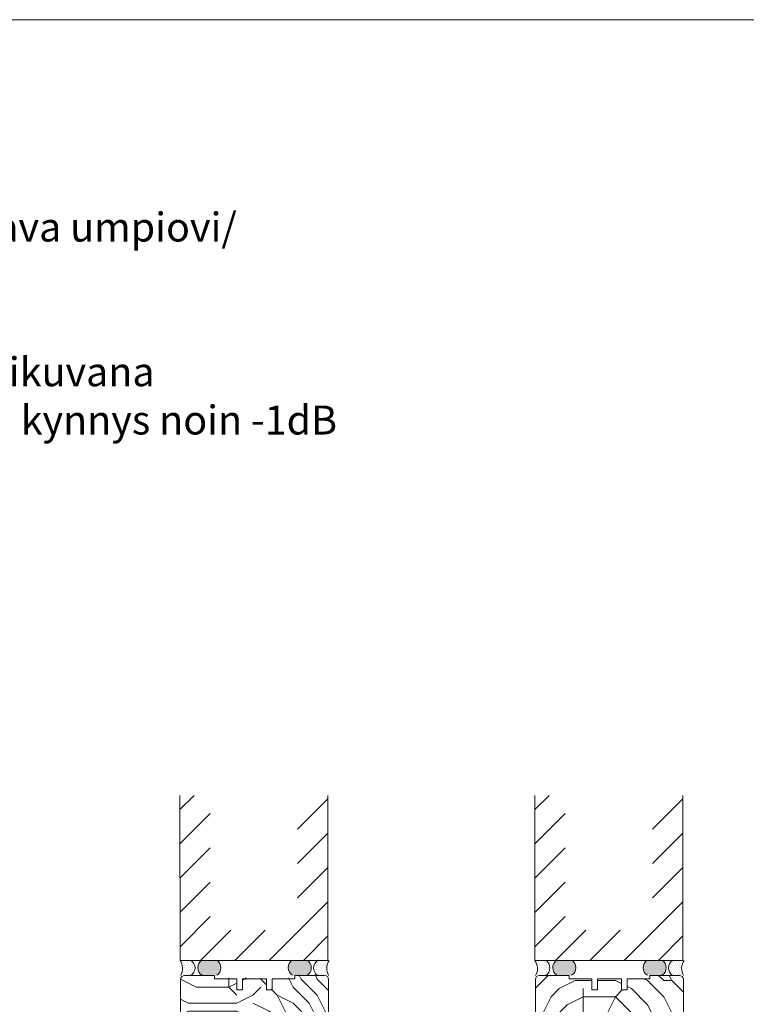
# Model space of a CAD drawing. Extents: x 9677 to 41339, y 4861 to 6330.
# Drawn here: x 16627 to 17079, y 5717 to 6330 of the extents above; entities that cross this region are included whole.
import ezdxf

# ---------------------------------------------------------------- set-up
doc = ezdxf.new("R2010")
doc.units = 0
doc.header["$LTSCALE"] = 2.5
for name, color, linetype, lineweight in [('E7', 7, 'CONTINUOUS', 70), ('P SE0000 INLOOK GLAZY DB 36 PYSTYKARMI', 6, 'CONTINUOUS', 15), ('Piirjoon', 5, 'CONTINUOUS', 35), ('Piirjoon05', 5, 'CONTINUOUS', 35), ('Raamjoon035', 5, 'CONTINUOUS', 35), ('Viirutus', 3, 'CONTINUOUS', 9)]:
    doc.layers.add(name, color=color, linetype=linetype, lineweight=lineweight)
doc.layers.add('INLOOK-10', color=6, linetype='CONTINUOUS')
doc.layers.add('M_EQUIP_H_', color=4, linetype='CONTINUOUS')
doc.styles.add('25', font='swissl.ttf', dxfattribs={"height": 25})

msp = doc.modelspace()

# ---------------------------------------------------------------- hatches: boundary and pattern name
at = {"layer": 'M_EQUIP_H_', "linetype": 'Continuous', "lineweight": 15}
h = msp.add_hatch(dxfattribs=at)
h.set_pattern_fill('DOTS', color=3, scale=0.7040252261987197, style=0)
h.set_pattern_definition([(180, (18958.83500454023, 4645.948718909614), (-0.5588200232952335, 1.117640046590467), [0, -1.117640046590467])])
edge = h.paths.add_edge_path()
edge.add_arc((16730.53072636376, 5740.026665597736), 5.530350057623982, 302.328557828313, 418.1925662266508)
edge.add_line((16733.44558617566, 5744.726491555879), (16726.71183240569, 5744.726491555879))
edge.add_arc((16719.32233266792, 5739.679555912001), 8.948534280423843, -28.909812816716112, 34.332586067896216, ccw=False)
edge.add_line((16727.1557162156, 5735.353545282922), (16733.48821149189, 5735.353545282921))
h = msp.add_hatch(dxfattribs=at)
h.set_pattern_fill('DOTS', color=3, scale=0.1, angle=180, style=0)
h.set_pattern_definition([(180, (17525.52019451807, 2596.140112358724), (-0.07937500000000003, -0.15875), [0, -0.15875])])
edge = h.paths.add_edge_path()
edge.add_arc((16743.34032047572, 5740.179280716638), 5.545904597036853, 482.3285578283318, 598.1925662266083, ccw=False)
edge.add_line((16740.37451719078, 5744.865544545581), (16749.57410831896, 5744.865544545581))
edge.add_arc((16746.60830503401, 5740.179280716638), 5.54590459703801, 301.80743377340616, 417.6714421716493, ccw=False)
edge.add_line((16749.53136311571, 5735.46623613267), (16740.41726239403, 5735.46623613267))
h = msp.add_hatch(dxfattribs=at)
h.set_pattern_fill('DOTS', color=3, scale=0.1, angle=180, style=0)
h.set_pattern_definition([(180, (17535.52019451807, 2596.140112358724), (-0.07937500000000003, -0.15875), [0, -0.15875])])
edge = h.paths.add_edge_path()
edge.add_arc((16802.82321109299, 5740.179280716638), 5.545904597036853, -58.19256622660833, 57.67144217166815)
edge.add_line((16805.78901437794, 5744.865544545581), (16796.58942324976, 5744.865544545581))
edge.add_arc((16799.55522653471, 5740.179280716638), 5.54590459703801, 122.3285578283507, 238.1925662265938)
edge.add_line((16796.632168453, 5735.46623613267), (16805.74626917468, 5735.46623613267))
h = msp.add_hatch(dxfattribs=at)
h.set_pattern_fill('DOTS', color=3, scale=0.7040252261987197, style=0)
h.set_pattern_definition([(0, (15456.73518286262, 4645.948718909622), (0.5588200232952335, 1.117640046590467), [0, -1.117640046590467])])
edge = h.paths.add_edge_path()
edge.add_arc((16815.3007634892, 5740.026665597742), 5.530350057627887, 121.8074337733922, 237.6714421715972)
edge.add_line((16812.34327836106, 5735.353545282929), (16818.67577363735, 5735.353545282929))
edge.add_arc((16826.50915718503, 5739.679555912008), 8.948534280423843, 145.6674139321038, 208.9098128167161, ccw=False)
edge.add_line((16819.11965744726, 5744.726491555886), (16812.38590367729, 5744.726491555886))
h = msp.add_hatch(dxfattribs=at)
h.set_pattern_fill('DOTS', color=3, scale=0.7040252261987197, style=0)
h.set_pattern_definition([(180, (19179.50557019579, 4645.948718909608), (-0.5588200232952335, 1.117640046590467), [0, -1.117640046590467])])
edge = h.paths.add_edge_path()
edge.add_arc((16951.20129201933, 5740.026665597729), 5.530350057623982, 302.328557828313, 418.1925662266508)
edge.add_line((16954.11615183123, 5744.726491555873), (16947.38239806125, 5744.726491555873))
edge.add_arc((16939.99289832349, 5739.679555911995), 8.948534280423843, -28.909812816716112, 34.332586067896216, ccw=False)
edge.add_line((16947.82628187116, 5735.353545282916), (16954.15877714747, 5735.353545282915))
h = msp.add_hatch(dxfattribs=at)
h.set_pattern_fill('DOTS', color=3, scale=0.1, angle=180, style=0)
h.set_pattern_definition([(180, (17746.19076017364, 2596.140112358717), (-0.07937500000000003, -0.15875), [0, -0.15875])])
edge = h.paths.add_edge_path()
edge.add_arc((16964.01088613129, 5740.179280716632), 5.545904597036853, 482.3285578283318, 598.1925662266083, ccw=False)
edge.add_line((16961.04508284635, 5744.865544545574), (16970.24467397452, 5744.865544545574))
edge.add_arc((16967.27887068958, 5740.179280716632), 5.54590459703801, 301.80743377340616, 417.6714421716493, ccw=False)
edge.add_line((16970.20192877128, 5735.466236132664), (16961.0878280496, 5735.466236132664))
h = msp.add_hatch(dxfattribs=at)
h.set_pattern_fill('DOTS', color=3, scale=0.1, angle=180, style=0)
h.set_pattern_definition([(180, (17756.19076017364, 2596.140112358717), (-0.07937500000000003, -0.15875), [0, -0.15875])])
edge = h.paths.add_edge_path()
edge.add_arc((17023.49377674856, 5740.179280716632), 5.545904597036853, -58.19256622660833, 57.67144217166815)
edge.add_line((17026.4595800335, 5744.865544545574), (17017.25998890533, 5744.865544545574))
edge.add_arc((17020.22579219027, 5740.179280716632), 5.54590459703801, 122.3285578283507, 238.1925662265938)
edge.add_line((17017.30273410858, 5735.466236132664), (17026.41683483026, 5735.466236132664))
h = msp.add_hatch(dxfattribs=at)
h.set_pattern_fill('DOTS', color=3, scale=0.7040252261987197, style=0)
h.set_pattern_definition([(0, (15677.40574851819, 4645.948718909615), (0.5588200232952335, 1.117640046590467), [0, -1.117640046590467])])
edge = h.paths.add_edge_path()
edge.add_arc((17035.97132914476, 5740.026665597736), 5.530350057627887, 121.8074337733922, 237.6714421715972)
edge.add_line((17033.01384401662, 5735.353545282923), (17039.34633929292, 5735.353545282923))
edge.add_arc((17047.1797228406, 5739.679555912002), 8.948534280423843, 145.6674139321038, 208.9098128167161, ccw=False)
edge.add_line((17039.79022310283, 5744.72649155588), (17033.05646933286, 5744.72649155588))
at = {"layer": 'Viirutus', "lineweight": 15}
h = msp.add_hatch(dxfattribs=at)
h.set_pattern_fill('PUITR', color=256, scale=100, style=0, pattern_type=2)
h.set_pattern_definition([(0, (25431.99683173545, 2513.024269707314), (100, 100), [30, -70]), (0, (25431.99683173545, 2518.024269707314), (100, 100), [30, -70]), (0, (25436.99683173545, 2528.024269707314), (100, 100), [20, -80]), (0, (25441.99683173545, 2538.024269707314), (100, 100), [15, -85]), (0, (25441.99683173545, 2548.024269707314), (100, 100), [10, -90]), (0, (25416.99683173545, 2558.024269707314), (100, 100), [5, -25, 5, -65]), (0, (25431.99683173545, 2563.024269707314), (100, 100), [5, -40, 15, -40]), (0, (25451.99683173545, 2568.024269707314), (100, 100), [5, -5, 5, -85]), (0, (25446.99683173545, 2573.024269707314), (100, 100), [5, -95]), (0, (25441.99683173545, 2583.024269707314), (100, 100), [15, -85]), (0, (25441.99683173545, 2593.024269707314), (100, 100), [20, -80]), (0, (25436.99683173545, 2603.024269707314), (100, 100), [25, -30, 5, -40]), (90, (25396.99683173545, 2543.024269707314), (-99.99999999999999, 100), [5, -10, 25, -60]), (90, (25401.99683173545, 2553.024269707314), (-99.99999999999999, 100), [5, -5, 15, -75]), (90, (25406.99683173545, 2593.024269707314), (-99.99999999999999, 100), [10, -90]), (90, (25411.99683173545, 2553.024269707314), (-99.99999999999999, 100), [20, -30, 5, -45]), (90, (25416.99683173545, 2608.024269707314), (-99.99999999999999, 100), [5, -95]), (90, (25421.99683173545, 2558.024269707314), (-99.99999999999999, 100), [15, -85]), (90, (25431.99683173545, 2563.024269707314), (-99.99999999999999, 100), [10, -90]), (90, (25441.99683173545, 2563.024269707314), (-99.99999999999999, 100), [5, -15, 15, -65]), (90, (25446.99683173545, 2568.024269707314), (-99.99999999999999, 100), [5, -95]), (90, (25451.99683173545, 2548.024269707314), (-99.99999999999999, 100), [14, -86]), (90, (25456.99683173545, 2528.024269707314), (-99.99999999999999, 100), [10, -90]), (90, (25466.99683173545, 2568.024269707314), (-99.99999999999999, 100), [5, -95]), (90, (25476.99683173545, 2563.024269707314), (-99.99999999999999, 100), [15, -85]), (90, (25486.99683173545, 2563.024269707314), (-99.99999999999999, 100), [15, -85]), (45, (25471.99683173545, 2523.024269707314), (0, 100.0000000019025), [7.071000000000001, -7.071000000000001, 7.071000000000001, -120.2083562]), (45, (25451.99683173545, 2548.024269707314), (0, 100.0000000019025), [14.142, -127.2793562]), (45, (25411.99683173545, 2598.024269707314), (0, 100.0000000019025), [14.142, -127.2793562]), (45, (25431.99683173545, 2573.024269707314), (0, 100.0000000019025), [14.142, -127.2793562]), (45, (25436.99683173545, 2553.024269707314), (0, 100.0000000019025), [14.142, -127.2793562]), (45, (25466.99683173545, 2533.024269707314), (0, 100.0000000019025), [14.142, -127.2793562]), (45, (25456.99683173545, 2538.024269707314), (0, 100.0000000019025), [21.2132, -120.2081562]), (45, (25426.99683173545, 2583.024269707314), (0, 100.0000000019025), [7.071000000000001, -134.3503562]), (45, (25421.99683173545, 2593.024269707314), (0, 100.0000000019025), [7.071000000000001, -134.3503562]), (45, (25461.99683173545, 2593.024269707314), (0, 100.0000000019025), [7.071000000000001, -134.3503562]), (45, (25421.99683173545, 2543.024269707314), (0, 100.0000000019025), [7.071000000000001, -134.3503562]), (45, (25476.99683173545, 2578.024269707314), (0, 100.0000000019025), [7.071000000000001, -134.3503562]), (45, (25441.99683173545, 2568.024269707314), (0, 100.0000000019025), [7.071000000000001, -134.3503562]), (45, (25451.99683173545, 2578.024269707314), (0, 100.0000000019025), [7.071000000000001, -134.3503562]), (135, (25446.99683173545, 2558.024269707314), (-100.0000000019025, 1.110223024625157e-14), [7.071000000000001, -7.071000000000001, 21.2132, -106.0661562]), (135, (25461.99683173545, 2558.024269707314), (-100.0000000019025, 1.110223024625157e-14), [7.071000000000001, -134.3503562]), (135, (25461.99683173545, 2523.024269707314), (-100.0000000019025, 1.110223024625157e-14), [7.071000000000001, -134.3503562]), (135, (25441.99683173545, 2548.024269707314), (-100.0000000019025, 1.110223024625157e-14), [7.071000000000001, -134.3503562]), (135, (25456.99683173545, 2568.024269707314), (-100.0000000019025, 1.110223024625157e-14), [7.071000000000001, -134.3503562]), (135, (25431.99683173545, 2543.024269707314), (-100.0000000019025, 1.110223024625157e-14), [7.071000000000001, -134.3503562]), (135, (25471.99683173545, 2543.024269707314), (-100.0000000019025, 1.110223024625157e-14), [7.071000000000001, -134.3503562]), (135, (25401.99683173545, 2513.024269707314), (-100.0000000019025, 1.110223024625157e-14), [7.071000000000001, -134.3503562]), (135, (25406.99683173545, 2518.024269707314), (-100.0000000019025, 1.110223024625157e-14), [14.142, -127.2793562]), (135, (25411.99683173545, 2523.024269707314), (-100.0000000019025, 1.110223024625157e-14), [14.142, -127.2793562]), (135, (25421.99683173545, 2523.024269707314), (-100.0000000019025, 1.110223024625157e-14), [14.142, -127.2793562]), (135, (25426.99683173545, 2533.024269707314), (-100.0000000019025, 1.110223024625157e-14), [14.142, -127.2793562]), (135, (25466.99683173545, 2573.024269707314), (-100.0000000019025, 1.110223024625157e-14), [14.142, -127.2793562]), (135, (25486.99683173545, 2523.024269707314), (-100.0000000019025, 1.110223024625157e-14), [14.142, -127.2793562]), (135, (25491.99683173545, 2603.024269707314), (-100.0000000019025, 1.110223024625157e-14), [14.142, -127.2793562]), (135, (25491.99683173545, 2593.024269707314), (-100.0000000019025, 1.110223024625157e-14), [14.142, -127.2793562]), (135, (25481.99683173545, 2588.024269707314), (-100.0000000019025, 1.110223024625157e-14), [14.142, -127.2793562]), (135, (25411.99683173545, 2588.024269707314), (-100.0000000019025, 1.110223024625157e-14), [21.2132, -120.2081562]), (135, (25476.99683173545, 2578.024269707314), (-100.0000000019025, 1.110223024625157e-14), [21.2132, -120.2081562]), (26.56505119999999, (25421.99683173545, 2608.024269707314), (100.0000000000094, 4.000644815427279e-08), [11.18, -212.4267977]), (26.56505119999999, (25421.99683173545, 2558.024269707314), (100.0000000000094, 4.000644815427279e-08), [11.18, -212.4267977]), (26.56505119999999, (25431.99683173545, 2588.024269707314), (100.0000000000094, 4.000644815427279e-08), [11.18, -212.4267977]), (26.56505119999999, (25461.99683173545, 2518.024269707314), (100.0000000000094, 4.000644815427279e-08), [11.18, -212.4267977]), (26.56505119999999, (25456.99683173545, 2528.024269707314), (100.0000000000094, 4.000644815427279e-08), [11.18, -212.4267977]), (26.56505119999999, (25426.99683173545, 2548.024269707314), (100.0000000000094, 4.000644815427279e-08), [11.18, -212.4267977]), (26.56505119999999, (25426.99683173545, 2598.024269707314), (100.0000000000094, 4.000644815427279e-08), [11.18, -212.4267977]), (26.56505119999999, (25456.99683173545, 2568.024269707314), (100.0000000000094, 4.000644815427279e-08), [22.36, -201.2467977]), (63.43494882, (25456.99683173545, 2583.024269707314), (5.099864974766888e-09, 100.0000000000094), [11.17999999999996, -212.4267976999994]), (63.43494882, (25471.99683173545, 2553.024269707314), (5.099864974766888e-09, 100.0000000000094), [11.17999999999996, -212.4267976999994]), (63.43494882, (25421.99683173545, 2573.024269707314), (5.099864974766888e-09, 100.0000000000094), [11.17999999999996, -212.4267976999994]), (63.43494882, (25401.99683173545, 2578.024269707314), (5.099864974766888e-09, 100.0000000000094), [11.17999999999996, -212.4267976999994]), (63.43494882, (25461.99683173545, 2558.024269707314), (5.099864974766888e-09, 100.0000000000094), [11.17999999999996, -212.4267976999994]), (63.43494882, (25451.99683173545, 2558.024269707314), (5.099864974766888e-09, 100.0000000000094), [11.17999999999996, -212.4267976999994]), (63.43494882, (25411.99683173545, 2573.024269707314), (5.099864974766888e-09, 100.0000000000094), [22.35999999999992, -201.2467976999994]), (63.43494882, (25486.99683173545, 2538.024269707314), (5.099864974766888e-09, 100.0000000000094), [22.35999999999992, -201.2467976999994]), (63.43494882, (25476.99683173545, 2543.024269707314), (5.099864974766888e-09, 100.0000000000094), [22.35999999999992, -201.2467976999994]), (116.5650512, (25396.99683173545, 2528.024269707314), (-4.000648146096353e-08, 100.0000000000094), [11.17999999999996, -212.4267976999994]), (116.5650512, (25396.99683173545, 2583.024269707314), (-4.000648146096353e-08, 100.0000000000094), [11.17999999999996, -212.4267976999994]), (116.5650512, (25416.99683173545, 2513.024269707314), (-4.000648146096353e-08, 100.0000000000094), [11.17999999999996, -212.4267976999994]), (116.5650512, (25406.99683173545, 2603.024269707314), (-4.000648146096353e-08, 100.0000000000094), [11.17999999999996, -212.4267976999994]), (116.5650512, (25416.99683173545, 2543.024269707314), (-4.000648146096353e-08, 100.0000000000094), [11.17999999999996, -212.4267976999994]), (116.5650512, (25436.99683173545, 2553.024269707314), (-4.000648146096353e-08, 100.0000000000094), [11.17999999999996, -212.4267976999994]), (116.5650512, (25446.99683173545, 2573.024269707314), (-4.000648146096353e-08, 100.0000000000094), [11.17999999999996, -212.4267976999994]), (116.5650512, (25401.99683173545, 2533.024269707314), (3.211465103292177e-05, 100.0000160773382), [11.17999999999996, -212.4267976999994]), (116.5650512, (25426.99683173545, 2548.024269707314), (-4.000648146096353e-08, 100.0000000000094), [11.17999999999996, -212.4267976999994]), (116.5650512, (25456.99683173545, 2538.024269707314), (-4.000648146096353e-08, 100.0000000000094), [11.17999999999996, -212.4267976999994]), (116.5650512, (25466.99683173545, 2548.024269707314), (-4.000648146096353e-08, 100.0000000000094), [11.17999999999996, -212.4267976999994]), (116.5650512, (25486.99683173545, 2578.024269707314), (-4.000648146096353e-08, 100.0000000000094), [11.17999999999996, -212.4267976999994]), (116.5650512, (25411.99683173545, 2608.024269707314), (-4.000648146096353e-08, 100.0000000000094), [11.17999999999996, -212.4267976999994]), (116.5650512, (25396.99683173545, 2603.024269707314), (-4.000648146096353e-08, 100.0000000000094), [22.35999999999992, -201.2467976999994]), (116.5650512, (25411.99683173545, 2533.024269707314), (-4.000648146096353e-08, 100.0000000000094), [22.35999999999992, -201.2467976999994]), (153.43494882, (25396.99683173545, 2518.024269707314), (-100.0000000000094, 5.099898281457627e-09), [11.18, -212.4267977]), (153.43494882, (25481.99683173545, 2513.024269707314), (-100.0000000000094, 5.099898281457627e-09), [11.18, -212.4267977]), (153.43494882, (25476.99683173545, 2563.024269707314), (-100.0000000000094, 5.099898281457627e-09), [11.18, -212.4267977]), (153.43494882, (25436.99683173545, 2528.024269707314), (-100.0000000000094, 5.099898281457627e-09), [11.18, -212.4267977]), (153.43494882, (25431.99683173545, 2518.024269707314), (-100.0000000000094, 5.099898281457627e-09), [11.18, -212.4267977]), (153.43494882, (25441.99683173545, 2538.024269707314), (-100.0000000000094, 5.099898281457627e-09), [11.18, -212.4267977]), (153.43494882, (25471.99683173545, 2598.024269707314), (-100.0000000000094, 5.099898281457627e-09), [11.18, -212.4267977]), (153.43494882, (25481.99683173545, 2603.024269707314), (-100.0000000000094, 5.099898281457627e-09), [22.36, -201.2467977])])
h.paths.add_polyline_path([(16819.08988363293, 5733.353545282916, 0.4142135623731059), (16816.58988363293, 5735.853545282916), (16798.08988363293, 5735.853545282916), (16798.08988363293, 5733.853545282916), (16784.08988363293, 5733.853545282916), (16784.08988363293, 5726.853545282916), (16780.58988363293, 5726.853545282917), (16780.58988363293, 5733.853545282916), (16765.58988363293, 5733.853545282916), (16765.58988363293, 5726.853545282916), (16762.08988363293, 5726.853545282917), (16762.08988363293, 5733.853545282916), (16748.08988363293, 5733.853545282916), (16748.08988363293, 5735.853545282916), (16729.58988363293, 5735.853545282917, 0.4142135623730824), (16727.08988363293, 5733.353545282917), (16727.08988363293, 5683.855715361574, 0.4142135623731004), (16729.58988363293, 5681.355715361574), (16742.58988363293, 5681.355715361574, 0.4142135623730747), (16745.08988363293, 5683.855715361574), (16745.08988363293, 5693.355715361574), (16745.58988363293, 5693.355715361574), (16745.58988363293, 5700.355715361574), (16750.08988363293, 5700.355715361574), (16750.08988363293, 5693.355715361574), (16771.58988363293, 5693.355715361574, 0.4142135623731067), (16774.08988363293, 5695.855715361574), (16774.08988363293, 5705.355715361574), (16816.58988363293, 5705.355715361574, 0.4175714943485375), (16819.08971972594, 5707.884342412853), (16819.08988363293, 5708.455715361572)])
h.paths.add_polyline_path([(16791.66875901754, 5720.602777732113), (16801.56862324021, 5720.602777732113), (16801.56862324021, 5731.436111065445), (16791.66875901754, 5731.436111065445)], flags=24)
h.paths.add_polyline_path([(16754.67050141975, 5716.162292511814), (16764.57036564243, 5716.162292511814), (16764.57036564243, 5726.995625845147), (16754.67050141975, 5726.995625845147)], flags=24)
h = msp.add_hatch(dxfattribs=at)
h.set_pattern_fill('PUITR', color=256, scale=100, style=0, pattern_type=2)
h.set_pattern_definition([(0, (13667.43127458126, 5442.083455878658), (100, 100), [30, -70]), (0, (13667.43127458126, 5447.083455878658), (100, 100), [30, -70]), (0, (13672.43127458126, 5457.083455878658), (100, 100), [20, -80]), (0, (13677.43127458126, 5467.083455878658), (100, 100), [15, -85]), (0, (13677.43127458126, 5477.083455878658), (100, 100), [10, -90]), (0, (13652.43127458126, 5487.083455878658), (100, 100), [5, -25, 5, -65]), (0, (13667.43127458126, 5492.083455878658), (100, 100), [5, -40, 15, -40]), (0, (13687.43127458126, 5497.083455878658), (100, 100), [5, -5, 5, -85]), (0, (13682.43127458126, 5502.083455878658), (100, 100), [5, -95]), (0, (13677.43127458126, 5512.083455878658), (100, 100), [15, -85]), (0, (13677.43127458126, 5522.083455878658), (100, 100), [20, -80]), (0, (13672.43127458126, 5532.083455878658), (100, 100), [25, -30, 5, -40]), (90, (13632.43127458126, 5472.083455878658), (-99.99999999999999, 100), [5, -10, 25, -60]), (90, (13637.43127458126, 5482.083455878658), (-99.99999999999999, 100), [5, -5, 15, -75]), (90, (13642.43127458126, 5522.083455878658), (-99.99999999999999, 100), [10, -90]), (90, (13647.43127458126, 5482.083455878658), (-99.99999999999999, 100), [20, -30, 5, -45]), (90, (13652.43127458126, 5537.083455878658), (-99.99999999999999, 100), [5, -95]), (90, (13657.43127458126, 5487.083455878658), (-99.99999999999999, 100), [15, -85]), (90, (13667.43127458126, 5492.083455878658), (-99.99999999999999, 100), [10, -90]), (90, (13677.43127458126, 5492.083455878658), (-99.99999999999999, 100), [5, -15, 15, -65]), (90, (13682.43127458126, 5497.083455878658), (-99.99999999999999, 100), [5, -95]), (90, (13687.43127458126, 5477.083455878658), (-99.99999999999999, 100), [14, -86]), (90, (13692.43127458126, 5457.083455878658), (-99.99999999999999, 100), [10, -90]), (90, (13702.43127458126, 5497.083455878658), (-99.99999999999999, 100), [5, -95]), (90, (13712.43127458126, 5492.083455878658), (-99.99999999999999, 100), [15, -85]), (90, (13722.43127458126, 5492.083455878658), (-99.99999999999999, 100), [15, -85]), (45, (13707.43127458126, 5452.083455878658), (1.110223024625157e-14, 100.0000000019025), [7.071000000000001, -7.071000000000001, 7.071000000000001, -120.2083562]), (45, (13687.43127458126, 5477.083455878658), (1.110223024625157e-14, 100.0000000019025), [14.142, -127.2793562]), (45, (13647.43127458126, 5527.083455878658), (1.110223024625157e-14, 100.0000000019025), [14.142, -127.2793562]), (45, (13667.43127458126, 5502.083455878658), (1.110223024625157e-14, 100.0000000019025), [14.142, -127.2793562]), (45, (13672.43127458126, 5482.083455878658), (1.110223024625157e-14, 100.0000000019025), [14.142, -127.2793562]), (45, (13702.43127458126, 5462.083455878658), (1.110223024625157e-14, 100.0000000019025), [14.142, -127.2793562]), (45, (13692.43127458126, 5467.083455878658), (1.110223024625157e-14, 100.0000000019025), [21.2132, -120.2081562]), (45, (13662.43127458126, 5512.083455878658), (1.110223024625157e-14, 100.0000000019025), [7.071000000000001, -134.3503562]), (45, (13657.43127458126, 5522.083455878658), (1.110223024625157e-14, 100.0000000019025), [7.071000000000001, -134.3503562]), (45, (13697.43127458126, 5522.083455878658), (1.110223024625157e-14, 100.0000000019025), [7.071000000000001, -134.3503562]), (45, (13657.43127458126, 5472.083455878658), (1.110223024625157e-14, 100.0000000019025), [7.071000000000001, -134.3503562]), (45, (13712.43127458126, 5507.083455878658), (1.110223024625157e-14, 100.0000000019025), [7.071000000000001, -134.3503562]), (45, (13677.43127458126, 5497.083455878658), (1.110223024625157e-14, 100.0000000019025), [7.071000000000001, -134.3503562]), (45, (13687.43127458126, 5507.083455878658), (1.110223024625157e-14, 100.0000000019025), [7.071000000000001, -134.3503562]), (135, (13682.43127458126, 5487.083455878658), (-100.0000000019025, 1.110223024625157e-14), [7.071000000000001, -7.071000000000001, 21.2132, -106.0661562]), (135, (13697.43127458126, 5487.083455878658), (-100.0000000019025, 1.110223024625157e-14), [7.071000000000001, -134.3503562]), (135, (13697.43127458126, 5452.083455878658), (-100.0000000019025, 1.110223024625157e-14), [7.071000000000001, -134.3503562]), (135, (13677.43127458126, 5477.083455878658), (-100.0000000019025, 1.110223024625157e-14), [7.071000000000001, -134.3503562]), (135, (13692.43127458126, 5497.083455878658), (-100.0000000019025, 1.110223024625157e-14), [7.071000000000001, -134.3503562]), (135, (13667.43127458126, 5472.083455878658), (-100.0000000019025, 1.110223024625157e-14), [7.071000000000001, -134.3503562]), (135, (13707.43127458126, 5472.083455878658), (-100.0000000019025, 1.110223024625157e-14), [7.071000000000001, -134.3503562]), (135, (13637.43127458126, 5442.083455878658), (-100.0000000019025, 1.110223024625157e-14), [7.071000000000001, -134.3503562]), (135, (13642.43127458126, 5447.083455878658), (-100.0000000019025, 1.110223024625157e-14), [14.142, -127.2793562]), (135, (13647.43127458126, 5452.083455878658), (-100.0000000019025, 1.110223024625157e-14), [14.142, -127.2793562]), (135, (13657.43127458126, 5452.083455878658), (-100.0000000019025, 1.110223024625157e-14), [14.142, -127.2793562]), (135, (13662.43127458126, 5462.083455878658), (-100.0000000019025, 1.110223024625157e-14), [14.142, -127.2793562]), (135, (13702.43127458126, 5502.083455878658), (-100.0000000019025, 1.110223024625157e-14), [14.142, -127.2793562]), (135, (13722.43127458126, 5452.083455878658), (-100.0000000019025, 1.110223024625157e-14), [14.142, -127.2793562]), (135, (13727.43127458126, 5532.083455878658), (-100.0000000019025, 1.110223024625157e-14), [14.142, -127.2793562]), (135, (13727.43127458126, 5522.083455878658), (-100.0000000019025, 1.110223024625157e-14), [14.142, -127.2793562]), (135, (13717.43127458126, 5517.083455878658), (-100.0000000019025, 1.110223024625157e-14), [14.142, -127.2793562]), (135, (13647.43127458126, 5517.083455878658), (-100.0000000019025, 1.110223024625157e-14), [21.2132, -120.2081562]), (135, (13712.43127458126, 5507.083455878658), (-100.0000000019025, 1.110223024625157e-14), [21.2132, -120.2081562]), (26.56505119999999, (13657.43127458126, 5537.083455878658), (100.0000000000094, 4.000644815427279e-08), [11.18, -212.4267977]), (26.56505119999999, (13657.43127458126, 5487.083455878658), (100.0000000000094, 4.000644815427279e-08), [11.18, -212.4267977]), (26.56505119999999, (13667.43127458126, 5517.083455878658), (100.0000000000094, 4.000644815427279e-08), [11.18, -212.4267977]), (26.56505119999999, (13697.43127458126, 5447.083455878658), (100.0000000000094, 4.000644815427279e-08), [11.18, -212.4267977]), (26.56505119999999, (13692.43127458126, 5457.083455878658), (100.0000000000094, 4.000644815427279e-08), [11.18, -212.4267977]), (26.56505119999999, (13662.43127458126, 5477.083455878658), (100.0000000000094, 4.000644815427279e-08), [11.18, -212.4267977]), (26.56505119999999, (13662.43127458126, 5527.083455878658), (100.0000000000094, 4.000644815427279e-08), [11.18, -212.4267977]), (26.56505119999999, (13692.43127458126, 5497.083455878658), (100.0000000000094, 4.000644815427279e-08), [22.36, -201.2467977]), (63.43494882, (13692.43127458126, 5512.083455878658), (5.099864974766888e-09, 100.0000000000094), [11.17999999999991, -212.4267976999986]), (63.43494882, (13707.43127458126, 5482.083455878658), (5.099864974766888e-09, 100.0000000000094), [11.17999999999991, -212.4267976999986]), (63.43494882, (13657.43127458126, 5502.083455878658), (5.099864974766888e-09, 100.0000000000094), [11.17999999999991, -212.4267976999986]), (63.43494882, (13637.43127458126, 5507.083455878658), (5.099864974766888e-09, 100.0000000000094), [11.17999999999991, -212.4267976999986]), (63.43494882, (13697.43127458126, 5487.083455878658), (5.099864974766888e-09, 100.0000000000094), [11.17999999999991, -212.4267976999986]), (63.43494882, (13687.43127458126, 5487.083455878658), (5.099864974766888e-09, 100.0000000000094), [11.17999999999991, -212.4267976999986]), (63.43494882, (13647.43127458126, 5502.083455878658), (5.099864974766888e-09, 100.0000000000094), [22.35999999999983, -201.2467976999986]), (63.43494882, (13722.43127458126, 5467.083455878658), (5.099864974766888e-09, 100.0000000000094), [22.35999999999983, -201.2467976999986]), (63.43494882, (13712.43127458126, 5472.083455878658), (5.099864974766888e-09, 100.0000000000094), [22.35999999999983, -201.2467976999986]), (116.5650512, (13632.43127458126, 5457.083455878658), (-4.000648146096353e-08, 100.0000000000094), [11.17999999999991, -212.4267976999986]), (116.5650512, (13632.43127458126, 5512.083455878658), (-4.000648146096353e-08, 100.0000000000094), [11.17999999999991, -212.4267976999986]), (116.5650512, (13652.43127458126, 5442.083455878658), (-4.000648146096353e-08, 100.0000000000094), [11.17999999999991, -212.4267976999986]), (116.5650512, (13642.43127458126, 5532.083455878658), (-4.000648146096353e-08, 100.0000000000094), [11.17999999999991, -212.4267976999986]), (116.5650512, (13652.43127458126, 5472.083455878658), (-4.000648146096353e-08, 100.0000000000094), [11.17999999999991, -212.4267976999986]), (116.5650512, (13672.43127458126, 5482.083455878658), (-4.000648146096353e-08, 100.0000000000094), [11.17999999999991, -212.4267976999986]), (116.5650512, (13682.43127458126, 5502.083455878658), (-4.000648146096353e-08, 100.0000000000094), [11.17999999999991, -212.4267976999986]), (116.5650512, (13637.43127458126, 5462.083455878658), (3.211465103292177e-05, 100.0000160773382), [11.17999999999991, -212.4267976999986]), (116.5650512, (13662.43127458126, 5477.083455878658), (-4.000648146096353e-08, 100.0000000000094), [11.17999999999991, -212.4267976999986]), (116.5650512, (13692.43127458126, 5467.083455878658), (-4.000648146096353e-08, 100.0000000000094), [11.17999999999991, -212.4267976999986]), (116.5650512, (13702.43127458126, 5477.083455878658), (-4.000648146096353e-08, 100.0000000000094), [11.17999999999991, -212.4267976999986]), (116.5650512, (13722.43127458126, 5507.083455878658), (-4.000648146096353e-08, 100.0000000000094), [11.17999999999991, -212.4267976999986]), (116.5650512, (13647.43127458126, 5537.083455878658), (-4.000648146096353e-08, 100.0000000000094), [11.17999999999991, -212.4267976999986]), (116.5650512, (13632.43127458126, 5532.083455878658), (-4.000648146096353e-08, 100.0000000000094), [22.35999999999983, -201.2467976999986]), (116.5650512, (13647.43127458126, 5462.083455878658), (-4.000648146096353e-08, 100.0000000000094), [22.35999999999983, -201.2467976999986]), (153.43494882, (13632.43127458126, 5447.083455878658), (-100.0000000000094, 5.099898281457627e-09), [11.18, -212.4267977]), (153.43494882, (13717.43127458126, 5442.083455878658), (-100.0000000000094, 5.099898281457627e-09), [11.18, -212.4267977]), (153.43494882, (13712.43127458126, 5492.083455878658), (-100.0000000000094, 5.099898281457627e-09), [11.18, -212.4267977]), (153.43494882, (13672.43127458126, 5457.083455878658), (-100.0000000000094, 5.099898281457627e-09), [11.18, -212.4267977]), (153.43494882, (13667.43127458126, 5447.083455878658), (-100.0000000000094, 5.099898281457627e-09), [11.18, -212.4267977]), (153.43494882, (13677.43127458126, 5467.083455878658), (-100.0000000000094, 5.099898281457627e-09), [11.18, -212.4267977]), (153.43494882, (13707.43127458126, 5527.083455878658), (-100.0000000000094, 5.099898281457627e-09), [11.18, -212.4267977]), (153.43494882, (13717.43127458126, 5532.083455878658), (-100.0000000000094, 5.099898281457627e-09), [22.36, -201.2467977])])
edge = h.paths.add_edge_path()
edge.add_line((17001.25233143993, 5726.35354528291), (17001.25233143993, 5735.353545282907))
edge.add_line((17001.25233143993, 5735.353545282908), (16986.25233143993, 5735.353545282909))
edge.add_line((16986.25233143993, 5735.353545282908), (16986.25233143993, 5728.353545282908))
edge.add_line((16986.25233143993, 5728.353545282908), (16982.75233143993, 5728.35354528291))
edge.add_line((16982.75233143993, 5728.35354528291), (16982.75233143993, 5735.353545282908))
edge.add_line((16982.75233143993, 5735.353545282908), (16950.25233143993, 5735.353545282908))
edge.add_arc((16950.25233143993, 5732.85354528291), 2.499999999998181, 89.99999999993747, 180.0000000000417)
edge.add_line((16947.75233143993, 5732.853545282908), (16947.75233143993, 5683.355715361568))
edge.add_arc((16950.25233143993, 5683.35571536157), 2.500000000001819, 180, 269.9999999999167)
edge.add_line((16950.25233143993, 5680.855715361568), (16961.85233143992, 5680.855715361567))
edge.add_arc((16961.85233143993, 5683.355715361565), 2.499999999998181, 269.9999999999375, 360.0000000000416)
edge.add_line((16964.35233143992, 5683.355715361567), (16964.35233143992, 5692.855715361567))
edge.add_line((16964.35233143992, 5692.855715361567), (16964.85233143992, 5692.855715361567))
edge.add_line((16964.85233143992, 5692.855715361567), (16964.85233143992, 5699.855715361567))
edge.add_line((16964.85233143992, 5699.855715361567), (16965.6708633557, 5699.855715361567))
edge.add_arc((16966.02009776688, 5698.775205972373), 1.135546218382469, 72.08850599325541, 107.911494006694, ccw=False)
edge.add_line((16966.36933217805, 5699.855715361567), (16970.75233143993, 5699.843648018878))
edge.add_line((16970.75233143993, 5699.843648018878), (16970.75233143992, 5692.867782704255))
edge.add_line((16970.75233143993, 5692.867782704255), (16976.38938346531, 5692.879850046943))
edge.add_arc((16976.38938346532, 5692.379850046944), 0.4999999999995453, 72.1254118537176, 90, ccw=False)
edge.add_line((16976.54285073329, 5692.855715361567), (16992.25233143993, 5692.855715361567))
edge.add_arc((16992.25233143993, 5695.355715361566), 2.499999999999545, 270, 360.0000000000313)
edge.add_line((16994.75233143993, 5695.355715361567), (16994.75233143993, 5704.855715361567))
edge.add_line((16994.75233143993, 5704.855715361567), (17037.25233143993, 5704.855715361567))
edge.add_arc((17037.25233143993, 5707.355715361568), 2.500000000001364, 270.0000000000417, 359.3110296512416)
edge.add_line((17039.7521506973, 5707.325654083451), (17039.75233143993, 5707.955715361566))
edge.add_line((17039.75233143993, 5707.955715361565), (17039.75233143993, 5732.853545282909))
edge.add_arc((17037.25233143993, 5732.853545282911), 2.499999999996362, 0, 90.00000000011464)
edge.add_line((17037.25233143993, 5735.353545282907), (17018.75233143992, 5735.353545282908))
edge.add_line((17018.75233143993, 5735.353545282908), (17018.75233143993, 5733.353545282908))
edge.add_line((17018.75233143993, 5733.353545282908), (17004.75233143993, 5733.353545282908))
edge.add_line((17004.75233143993, 5733.353545282908), (17004.75233143993, 5726.353545282908))
edge.add_line((17004.75233143993, 5726.353545282908), (17001.25233143993, 5726.35354528291))

# ---------------------------------------------------------------- linework, layer by layer
at = {"layer": 'E7', "lineweight": 15}
for centre, radius, start, end in [((16719.32233266792, 5739.679555912), 8.948534280420304, 331.0901871833146, 34.3325860677648), ((16730.53072636376, 5740.026665597736), 5.530350057626024, 302.3285578283255, 58.19256622649844), ((16743.34032047573, 5740.179280716638), 5.545904597037576, 122.3285578283255, 238.1925662264988), ((16746.60830503401, 5740.179280716638), 5.545904597037576, 301.8074337735011, 57.67144217167454), ((16799.5552265347, 5740.179280716638), 5.545904597037576, 122.3285578283255, 238.1925662265061), ((16802.82321109299, 5740.179280716638), 5.545904597037576, 301.8074337734939, 57.67144217167454), ((16815.30076348919, 5740.026665597743), 5.530350057626024, 121.8074337735016, 237.6714421716745), ((16826.91403648885, 5739.679555912002), 8.948534280420304, 145.6674139322352, 208.9098128166854), ((16939.99289832349, 5739.679555911994), 8.948534280420304, 331.0901871833146, 34.3325860677648), ((16951.20129201933, 5740.026665597729), 5.530350057626024, 302.3285578283255, 58.19256622649844), ((16964.01088613129, 5740.179280716632), 5.545904597037576, 122.3285578283255, 238.1925662264988), ((16967.27887068958, 5740.179280716632), 5.545904597037576, 301.8074337735011, 57.67144217167454), ((17020.22579219027, 5740.179280716632), 5.545904597037576, 122.3285578283255, 238.1925662265061), ((17023.49377674856, 5740.179280716632), 5.545904597037576, 301.8074337734939, 57.67144217167454), ((17035.97132914476, 5740.026665597737), 5.530350057626024, 121.8074337735016, 237.6714421716745), ((17047.58460214442, 5739.679555911996), 8.948534280420304, 145.6674139322352, 208.9098128166854)]:
    msp.add_arc(centre, radius, start, end, dxfattribs=at)
at = {"layer": 'INLOOK-10', "lineweight": 15, "ltscale": 0.5}
for p, q in [((16726.70793398991, 5847.363741031368), (16726.7118324057, 5744.726491555859)), ((16818.70793398991, 5744.726491555859), (16818.70793398991, 5847.363741031368)), ((16947.37849964548, 5847.363741031361), (16947.38239806127, 5744.726491555853)), ((17039.37849964548, 5744.726491555853), (17039.37849964548, 5847.363741031361)), ((16818.70793398991, 5744.726491555859), (16726.7118324057, 5744.726491555866)), ((17039.37849964548, 5744.726491555853), (16947.38239806127, 5744.72649155586))]:
    msp.add_line(p, q, dxfattribs=at)
at = {"layer": 'INLOOK-10', "linetype": 'Continuous', "lineweight": 15}
for p, q in [((16726.70826849484, 5838.556914927231), (16735.51509459905, 5847.363741031393)), ((16799.85492976019, 5826.384618518648), (16818.70793398985, 5845.237622748329)), ((16947.37883415041, 5838.556914927224), (16956.18566025462, 5847.363741031387)), ((17020.52549541576, 5826.384618518642), (17039.37849964542, 5845.237622748323)), ((16726.70907862021, 5817.227985634043), (16745.56136680713, 5836.080273820986)), ((16947.37964427577, 5817.227985634036), (16966.2319324627, 5836.08027382098)), ((16799.85492976025, 5805.054879100189), (16818.70793398991, 5823.907883329855)), ((17020.52549541582, 5805.054879100183), (17039.37849964548, 5823.907883329849)), ((16726.70988874548, 5795.899056340895), (16745.56217693241, 5814.75134452782)), ((16947.38045440105, 5795.899056340889), (16966.23274258798, 5814.751344527814)), ((16799.85492976019, 5783.725139681705), (16818.70793398985, 5802.578143911371)), ((17020.52549541576, 5783.725139681698), (17039.37849964542, 5802.578143911364)), ((16726.71069887083, 5774.570127047733), (16745.56298705771, 5793.422415234654)), ((16947.3812645264, 5774.570127047727), (16966.23355271328, 5793.422415234648)), ((16782.18602105294, 5744.726491555884), (16818.70793398991, 5781.248404492912)), ((17002.85658670851, 5744.726491555878), (17039.37849964548, 5781.248404492905)), ((16726.7118324057, 5753.241521164138), (16745.56379718305, 5772.093485941488)), ((16947.38239806127, 5753.241521164132), (16966.23436283862, 5772.093485941482)), ((16739.52654221589, 5744.726491555859), (16758.37954644558, 5763.579495785547)), ((16760.85628163435, 5744.726491555884), (16779.70928586401, 5763.579495785547)), ((16960.19710787146, 5744.726491555853), (16979.05011210115, 5763.579495785541)), ((16981.52684728992, 5744.726491555878), (17000.37985151958, 5763.579495785541)), ((16803.51576047129, 5744.726491555884), (16818.70793398985, 5759.918665074434)), ((17024.18632612686, 5744.726491555878), (17039.37849964542, 5759.918665074428))]:
    msp.add_line(p, q, dxfattribs=at)
at = {"layer": 'P SE0000 INLOOK GLAZY DB 36 PYSTYKARMI', "linetype": 'Continuous', "lineweight": 15}
msp.add_lwpolyline([(15976.70590131583, 4862.272475712869), (18076.70590131583, 4862.272475712869), (18076.70590131583, 6329.892736614471), (15976.70590131583, 6329.892736614471)], close=True, dxfattribs=at)
at = {"layer": 'Piirjoon', "lineweight": 15}
for p, q in [((16729.58988363293, 5735.353545282916), (16748.08988363293, 5735.353545282916)), ((16798.08988363293, 5735.353545282916), (16816.58988363293, 5735.353545282916)), ((16950.25233143993, 5735.353545282908), (16959.75233143993, 5735.353545282908)), ((16950.25233143993, 5735.353545282908), (16968.75233143993, 5735.353545282908)), ((16950.25233143993, 5735.353545282908), (16959.75233143993, 5735.353545282908)), ((16950.25233143993, 5735.353545282908), (16968.75233143993, 5735.353545282908)), ((16986.25233143993, 5733.353545282908), (17001.25233143993, 5733.353545282908)), ((16986.25233143993, 5733.353545282908), (17001.25233143993, 5733.353545282908)), ((17037.25233143993, 5735.353545282908), (17018.75233143993, 5735.353545282908)), ((17037.25233143993, 5735.353545282908), (17018.75233143993, 5735.353545282908)), ((16727.08988363293, 5732.853545282917), (16727.08988363293, 5683.855715361574)), ((16819.08988363293, 5732.853545282916), (16819.08988363293, 5707.855715361574)), ((16947.75233143993, 5732.85354528291), (16947.75233143993, 5683.355715361567)), ((17039.75233143993, 5732.853545282908), (17039.75233143993, 5707.355715361567))]:
    msp.add_line(p, q, dxfattribs=at)
for centre, start, end in [((16729.58988363293, 5732.853545282917), 90, 180), ((16816.58988363293, 5732.853545282916), 0, 90), ((16950.25233143993, 5732.85354528291), 90, 180), ((16950.25233143993, 5732.85354528291), 90, 180), ((17037.25233143993, 5732.853545282908), 0, 90), ((17037.25233143993, 5732.853545282908), 0, 90)]:
    msp.add_arc(centre, 2.499999999999999, start, end, dxfattribs=at)
at = {"layer": 'Piirjoon05', "lineweight": 15}
for p, q in [((16762.08988363293, 5726.353545282916), (16762.08988363293, 5733.353545282916)), ((16765.58988363293, 5726.353545282916), (16765.58988363293, 5733.353545282916)), ((16780.58988363293, 5726.353545282916), (16780.58988363293, 5733.353545282916)), ((16784.08988363293, 5726.353545282916), (16784.08988363293, 5733.353545282916)), ((16982.75233143993, 5726.353545282908), (16982.75233143993, 5733.353545282908)), ((16986.25233143993, 5726.353545282908), (16986.25233143993, 5733.353545282908)), ((17001.25233143993, 5726.353545282908), (17001.25233143993, 5733.353545282908)), ((17004.75233143993, 5726.353545282908), (17004.75233143993, 5733.353545282908)), ((16762.08988363293, 5726.353545282917), (16765.58988363293, 5726.353545282916)), ((16780.58988363293, 5726.353545282917), (16784.08988363293, 5726.353545282916)), ((16982.75233143993, 5726.35354528291), (16986.25233143993, 5726.353545282908)), ((17001.25233143993, 5726.35354528291), (17004.75233143993, 5726.353545282908))]:
    msp.add_line(p, q, dxfattribs=at)
at = {"layer": 'Raamjoon035', "lineweight": 15}
for p, q in [((16968.75233143993, 5733.353545282908), (16968.75233143993, 5735.353545282908)), ((16968.75233143993, 5733.353545282908), (16968.75233143993, 5735.353545282908)), ((16968.75233143993, 5733.353545282908), (16982.75233143993, 5733.353545282908)), ((16968.75233143993, 5733.353545282908), (16982.75233143993, 5733.353545282908)), ((16986.25233143993, 5733.353545282908), (17001.25233143993, 5733.353545282908)), ((16986.25233143993, 5733.353545282908), (17001.25233143993, 5733.353545282908)), ((17004.75233143993, 5733.353545282908), (17018.75233143993, 5733.353545282908)), ((17004.75233143993, 5733.353545282908), (17018.75233143993, 5733.353545282908)), ((17018.75233143993, 5733.353545282908), (17018.75233143993, 5735.353545282908)), ((17018.75233143993, 5733.353545282908), (17018.75233143993, 5735.353545282908))]:
    msp.add_line(p, q, dxfattribs=at)
for points in [[(16748.08988363293, 5735.353545282916), (16748.08988363293, 5733.353545282916), (16762.08988363293, 5733.353545282916)], [(16765.58988363293, 5733.353545282916), (16780.58988363293, 5733.353545282916)], [(16784.08988363293, 5733.353545282916), (16798.08988363293, 5733.353545282916), (16798.08988363293, 5735.353545282917)]]:
    msp.add_lwpolyline(points, dxfattribs=at)

# ---------------------------------------------------------------- texts
at = {"layer": 'E7', "linetype": 'Continuous', "lineweight": 15, "insert": (16306.46227826529, 6209.881713817924), "char_height": 18, "attachment_point": 1, "style": '25'}
msp.add_mtext_dynamic_manual_height_columns('\\pxi-1,l2,t1,3;{\\fArial|b0|i0|c0|p34;-^IM9 (M10)x21 ulosaukeava umpiovi/ lasiaukollinen ovi\\P-^IKarmi 54x92 mm\\P-^ISisäänaukeava ovi peilikuvana\\P-^IHuom! Alas laskeutuva kynnys noin -1dB}', width=523.1305458450088, gutter_width=43.75, heights=[0], dxfattribs=at)

doc.saveas('drawing.dxf')
